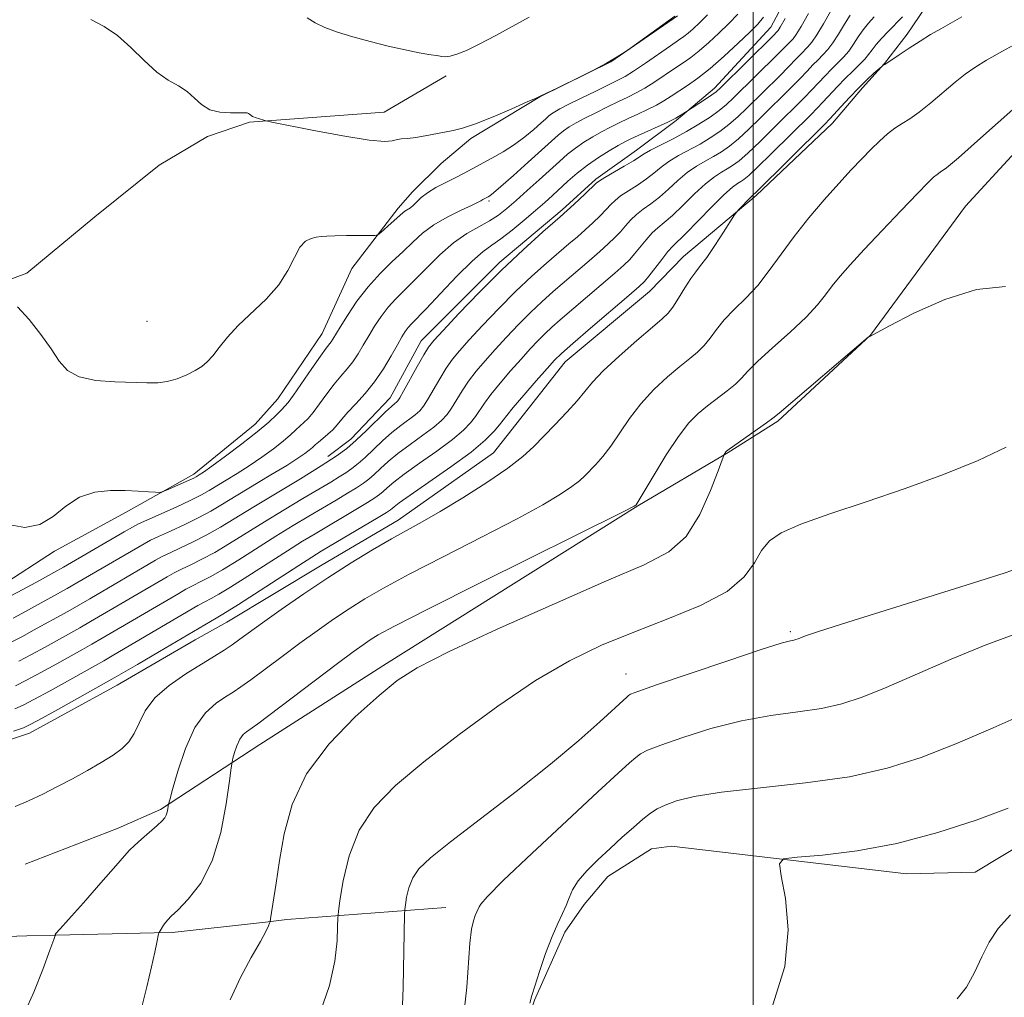
# Model space of a CAD drawing. Extents: x 2104800 to 2107700, y 342300 to 345200.
# Drawn here: x 2105357 to 2105549, y 343779 to 343970 of the extents above; entities that cross this region are included whole.
import ezdxf

# ---------------------------------------------------------------- set-up
doc = ezdxf.new("R2010")
doc.units = 0
doc.header["$MEASUREMENT"] = 0
for name, color, linetype, lineweight in [('32000', 7, 'Continuous', 0), ('DTM HARD BREAKLINE', 7, 'Continuous', 0), ('DTM SPOT ELEVATION', 2, 'Continuous', 13), ('INDEX CONTOUR', 41, 'Continuous', 13), ('INTERMEDIATE CONTOUR', 44, 'Continuous', 0)]:
    doc.layers.add(name, color=color, linetype=linetype, lineweight=lineweight)

msp = doc.modelspace()

# ---------------------------------------------------------------- linework, layer by layer
at = {"layer": '32000', "flags": 128}
msp.add_lwpolyline([(2105500, 342500), (2105500, 345000)], dxfattribs=at)
at = {"layer": 'DTM HARD BREAKLINE'}
for points in [[(2105541.846, 344038.164, 1028.269), (2105530.778, 344026.668, 1028.355), (2105526.849, 344020.777, 1028.441), (2105525.466, 344015.283, 1028.441), (2105517.047, 343996.133, 1029.028), (2105511.376, 343983.283, 1028.994), (2105503.476, 343968.292, 1029.08), (2105492.475, 343956.466, 1029.512), (2105485.005, 343950.136, 1030.202), (2105477.296, 343944.36, 1031.324), (2105469.389, 343938.703, 1031.756), (2105462.847, 343932.743, 1031.67), (2105450.732, 343922.58, 1031.618), (2105435.418, 343907.251, 1031.307), (2105429.35, 343896.143, 1031.307), (2105421.732, 343888.082, 1031.445), (2105417.248, 343884.725, 1031.428)], [(2105358.319, 343805.352, 1043.174), (2105376.453, 343812.368, 1043.399), (2105384.647, 343816.033, 1043.745), (2105403.997, 343828.681, 1046.89), (2105428.662, 343844.415, 1047.529), (2105477.555, 343875.132, 1046.06), (2105495.154, 343885.484, 1048.1), (2105504.803, 343891.625, 1048.203), (2105522.847, 343908.341, 1047.996), (2105541.344, 343933.497, 1047.356), (2105560.697, 343954.518, 1046.89), (2105580.61, 343972.069, 1045.196), (2105584.523, 343976.521, 1044.591), (2105605.323, 343996.93, 1043.572), (2105624.959, 344008.515, 1042.881), (2105626.572, 344008.859, 1042.448), (2105646.283, 344013.129, 1041.308), (2105660.656, 344014.757, 1040.271)], [(2105343.654, 343825.722, 1040.64), (2105359.197, 343830.85, 1040.692), (2105376.209, 343840.211, 1040.727), (2105391.395, 343849.017, 1040.797), (2105397.539, 343852.451, 1040.902), (2105416.101, 343863.672, 1041.322), (2105430.929, 343872.359, 1041.357), (2105449.439, 343885.428, 1041.112), (2105453.795, 343890.956, 1041.025), (2105463.41, 343903.149, 1040.71), (2105479.815, 343916.888, 1040.78), (2105486.435, 343923.644, 1041.304), (2105500.589, 343935.536, 1042.265), (2105515.445, 343949.63, 1042.58), (2105521.259, 343956.532, 1042.405), (2105525.576, 343961.23, 1041.968), (2105529.972, 343966.956, 1041.531), (2105533.534, 343972.247, 1040.92)], [(2105485.305, 343970.54, 1022.046), (2105472.294, 343961.588, 1021.975), (2105458.489, 343954.77, 1022.011), (2105445.041, 343946.648, 1022.312), (2105439.268, 343941.758, 1022.756), (2105433.733, 343936.235, 1023.643), (2105430.918, 343933.109, 1023.536), (2105421.922, 343921.365, 1024.548), (2105416.123, 343908.701, 1025.169), (2105407.484, 343895.969, 1025.169), (2105403.098, 343891.04, 1025.257), (2105391.117, 343881.298, 1025.612), (2105377.986, 343873.887, 1026.41), (2105364.011, 343866.319, 1026.162), (2105353.377, 343859.424, 1026.606)], [(2105250.057, 343918.139, 1027.633), (2105265.191, 343923.712, 1027.333), (2105281.983, 343925.836, 1026.784), (2105293.177, 343924.991, 1026.66), (2105307.489, 343920.053, 1026.501), (2105320.275, 343916.2, 1025.723), (2105335.783, 343914.561, 1025.086), (2105344.153, 343915.219, 1024.484), (2105349.989, 343917.232, 1024.042), (2105358.677, 343920.422, 1023.688), (2105371.902, 343931.385, 1023.405), (2105384.385, 343941.45, 1022.538), (2105393.789, 343947.019, 1022.255), (2105401.96, 343949.853, 1022.113), (2105428.196, 343951.746, 1021.193), (2105440.281, 343958.877, 1020.291)], [(2105718.582, 343927.814, 1057.519), (2105698.334, 343907.633, 1057.605), (2105682.727, 343896.582, 1058.003), (2105673.519, 343890.406, 1058.666), (2105664.469, 343884.151, 1058.798), (2105645.222, 343871.679, 1058.815), (2105637.121, 343865.504, 1058.815), (2105611.583, 343849.366, 1058.914), (2105589.422, 343837.296, 1058.964), (2105567.138, 343820.151, 1058.815), (2105558.404, 343812.952, 1058.798), (2105543.202, 343803.836, 1058.749), (2105529.859, 343803.505, 1058.682), (2105484.099, 343808.87, 1057.439), (2105480.195, 343808.366, 1057.108), (2105471.752, 343802.951, 1056.776), (2105467.093, 343797.527, 1056.362), (2105463.343, 343792.144, 1056.296), (2105457.463, 343778.902, 1056.114), (2105451.58, 343761.488, 1056.014), (2105443.601, 343744.662, 1056.08), (2105438.499, 343733.319, 1055.583)], [(2105440.212, 343796.94, 1053.239), (2105409.225, 343794.587, 1048.471), (2105405.069, 343794.083, 1047.865), (2105386.918, 343792.083, 1046.322), (2105383.437, 343791.978, 1045.888), (2105364.281, 343791.561, 1044.016), (2105358.63, 343791.439, 1042.975), (2105340.935, 343790.826, 1042.629), (2105338.526, 343790.809, 1041.762), (2105314.874, 343790.405, 1039.525), (2105293.066, 343789.994, 1037.705), (2105277.856, 343789.315, 1036.751)]]:
    msp.add_polyline3d(points, dxfattribs=at)
at = {"layer": 'DTM SPOT ELEVATION'}
for p in [(2105448.61, 343934.49, 1026.26), (2105382.06, 343911.08, 1022.87), (2105507.27, 343850.6, 1051.76), (2105475.26, 343842.36, 1051.31)]:
    msp.add_point(p, dxfattribs=at)
at = {"layer": 'INDEX CONTOUR'}
for points in [[(2105506.233, 343970.034, 1030), (2105505.286, 343968.35, 1030), (2105504.861, 343967.658, 1030), (2105504.693, 343967.455, 1030), (2105503.908, 343966.661, 1030), (2105493.633, 343956.516, 1030), (2105492.783, 343955.756, 1030), (2105491.944, 343955.143, 1030), (2105490.706, 343954.308, 1030), (2105486.829, 343951.764, 1030), (2105484.95, 343950.601, 1030), (2105484.426, 343950.331, 1030), (2105483.395, 343949.852, 1030), (2105477.611, 343947.243, 1030), (2105476.203, 343946.591, 1030), (2105475.057, 343946.014, 1030), (2105473.75, 343945.293, 1030), (2105471.976, 343944.259, 1030), (2105469.884, 343942.952, 1030), (2105467.736, 343941.464, 1030), (2105465.75, 343939.887, 1030), (2105463.966, 343938.316, 1030), (2105460.934, 343935.526, 1030), (2105459.443, 343934.193, 1030), (2105457.666, 343932.643, 1030), (2105455.463, 343930.759, 1030), (2105453.098, 343928.799, 1030), (2105450.93, 343927.113, 1030), (2105449.177, 343925.886, 1030), (2105447.472, 343924.646, 1030), (2105445.302, 343922.755, 1030), (2105442.36, 343919.823, 1030), (2105439.148, 343916.457, 1030), (2105436.37, 343913.511, 1030), (2105433.507, 343910.551, 1030), (2105432.867, 343909.847, 1030), (2105432.306, 343909.095, 1030), (2105431.649, 343908.049, 1030), (2105430.763, 343906.506, 1030), (2105429.547, 343904.35, 1030), (2105428.04, 343901.828, 1030), (2105426.314, 343899.276, 1030), (2105424.463, 343896.976, 1030), (2105422.666, 343894.993, 1030), (2105421.125, 343893.339, 1030), (2105419.971, 343892.005, 1030), (2105419.069, 343890.91, 1030), (2105418.211, 343889.952, 1030), (2105417.251, 343889.054, 1030), (2105416.273, 343888.236, 1030), (2105415.418, 343887.541, 1030), (2105414.776, 343886.989, 1030), (2105414.234, 343886.504, 1030), (2105413.624, 343885.987, 1030), (2105412.764, 343885.327, 1030), (2105411.392, 343884.387, 1030), (2105409.233, 343883.016, 1030), (2105406.16, 343881.149, 1030), (2105399.362, 343877.067, 1030), (2105396.728, 343875.455, 1030), (2105394.472, 343874.11, 1030), (2105392.128, 343872.838, 1030), (2105389.39, 343871.507, 1030), (2105386.602, 343870.226, 1030), (2105384.268, 343869.168, 1030), (2105382.703, 343868.423, 1030), (2105381.458, 343867.755, 1030), (2105368.369, 343860.129, 1030), (2105366.493, 343859.058, 1030), (2105357.691, 343854.16, 1030), (2105355.981, 343853.249, 1030)], [(2105529.068, 343970.318, 1040), (2105526.286, 343967.493, 1040), (2105524.998, 343966.136, 1040), (2105523.932, 343964.926, 1040), (2105523.148, 343963.915, 1040), (2105522.482, 343963.008, 1040), (2105521.713, 343962.077, 1040), (2105520.668, 343961.011, 1040), (2105519.379, 343959.775, 1040), (2105517.926, 343958.354, 1040), (2105516.399, 343956.766, 1040), (2105513.598, 343953.737, 1040), (2105512.48, 343952.559, 1040), (2105511.206, 343951.269, 1040), (2105503.517, 343943.634, 1040), (2105500.861, 343941.045, 1040), (2105499.158, 343939.459, 1040), (2105498.201, 343938.672, 1040), (2105497.594, 343938.288, 1040), (2105496.957, 343937.913, 1040), (2105495.97, 343937.169, 1040), (2105494.329, 343935.68, 1040), (2105491.89, 343933.257, 1040), (2105486.806, 343928.078, 1040), (2105484.342, 343925.671, 1040), (2105483.43, 343924.655, 1040), (2105482.204, 343923.121, 1040), (2105479.687, 343919.84, 1040), (2105478.864, 343918.833, 1040), (2105477.815, 343917.817, 1040), (2105475.797, 343916.07, 1040), (2105468.371, 343909.723, 1040), (2105464.89, 343906.728, 1040), (2105462.726, 343904.816, 1040), (2105461.352, 343903.465, 1040), (2105459.91, 343901.863, 1040), (2105457.793, 343899.45, 1040), (2105455.386, 343896.685, 1040), (2105453.323, 343894.277, 1040), (2105452.057, 343892.736, 1040), (2105450.647, 343890.888, 1040), (2105449.62, 343889.663, 1040), (2105447.88, 343887.934, 1040), (2105445.096, 343885.608, 1040), (2105441.162, 343882.707, 1040), (2105436.881, 343879.718, 1040), (2105433.282, 343877.239, 1040), (2105431.13, 343875.716, 1040), (2105430.135, 343874.956, 1040), (2105429.742, 343874.611, 1040), (2105429.413, 343874.343, 1040), (2105428.663, 343873.856, 1040), (2105427.027, 343872.865, 1040), (2105415.933, 343866.29, 1040), (2105414.095, 343865.159, 1040), (2105411.568, 343863.543, 1040), (2105399.827, 343855.925, 1040), (2105397.641, 343854.537, 1040), (2105396.462, 343853.824, 1040), (2105395.517, 343853.281, 1040), (2105384.452, 343846.744, 1040), (2105380.167, 343844.239, 1040), (2105375.203, 343841.378, 1040), (2105370.019, 343838.443, 1040), (2105365.258, 343835.782, 1040), (2105361.608, 343833.76, 1040), (2105359.453, 343832.596, 1040), (2105357.969, 343831.925, 1040), (2105356.031, 343831.239, 1040)], [(2105456.416, 343970.255, 1020), (2105449.922, 343966.718, 1020), (2105446.708, 343965.024, 1020), (2105444.195, 343963.806, 1020), (2105442.36, 343963.052, 1020), (2105441.055, 343962.666, 1020), (2105440.127, 343962.554, 1020), (2105439.42, 343962.609, 1020), (2105438.776, 343962.724, 1020), (2105436.861, 343962.988, 1020), (2105435.019, 343963.314, 1020), (2105432.305, 343963.879, 1020), (2105428.996, 343964.639, 1020), (2105425.482, 343965.517, 1020), (2105422.116, 343966.445, 1020), (2105419.106, 343967.379, 1020), (2105416.624, 343968.286, 1020), (2105414.75, 343969.162, 1020), (2105413.19, 343970.134, 1020)], [(2105549.23, 343886.554, 1050), (2105543.779, 343883.985, 1050), (2105537.069, 343881.258, 1050), (2105529.622, 343878.525, 1050), (2105522.003, 343875.927, 1050), (2105514.955, 343873.569, 1050), (2105509.264, 343871.547, 1050), (2105505.475, 343869.881, 1050), (2105503.16, 343868.293, 1050), (2105501.653, 343866.429, 1050), (2105500.273, 343864.038, 1050), (2105498.285, 343861.284, 1050), (2105494.943, 343858.435, 1050), (2105489.774, 343855.707, 1050), (2105483.41, 343853.101, 1050), (2105476.757, 343850.566, 1050), (2105470.48, 343847.985, 1050), (2105464.29, 343844.982, 1050), (2105457.659, 343841.116, 1050), (2105450.282, 343836.144, 1050), (2105442.76, 343830.616, 1050), (2105435.915, 343825.281, 1050), (2105430.412, 343820.666, 1050), (2105426.256, 343816.416, 1050), (2105423.295, 343811.957, 1050), (2105421.356, 343806.964, 1050), (2105420.205, 343802.107, 1050), (2105419.591, 343798.307, 1050), (2105419.288, 343796.141, 1050), (2105419.166, 343794.821, 1050), (2105419.124, 343793.213, 1050), (2105419.022, 343790.424, 1050), (2105418.595, 343786.504, 1050), (2105417.54, 343781.742, 1050), (2105415.706, 343776.51, 1050)], [(2105550.064, 343795.483, 1060), (2105547.691, 343792.844, 1060), (2105545.963, 343790.148, 1060), (2105544.536, 343787.296, 1060), (2105543.108, 343784.276, 1060), (2105541.54, 343781.422, 1060), (2105539.732, 343779.156, 1060)]]:
    msp.add_polyline3d(points, dxfattribs=at)
at = {"layer": 'INTERMEDIATE CONTOUR'}
for points in [[(2105497.046, 343970.846, 1026), (2105495.253, 343969.051, 1026), (2105493.317, 343967.169, 1026), (2105491.354, 343965.327, 1026), (2105489.515, 343963.712, 1026), (2105487.894, 343962.445, 1026), (2105486.356, 343961.374, 1026), (2105484.709, 343960.277, 1026), (2105480.839, 343957.666, 1026), (2105478.943, 343956.46, 1026), (2105477.261, 343955.508, 1026), (2105475.629, 343954.692, 1026), (2105473.808, 343953.83, 1026), (2105471.65, 343952.794, 1026), (2105469.368, 343951.671, 1026), (2105467.263, 343950.601, 1026), (2105465.565, 343949.689, 1026), (2105464.221, 343948.89, 1026), (2105463.106, 343948.126, 1026), (2105462.058, 343947.288, 1026), (2105460.766, 343946.144, 1026), (2105456.245, 343942.051, 1026), (2105453.359, 343939.468, 1026), (2105450.92, 343937.315, 1026), (2105449.442, 343936.055, 1026), (2105448.737, 343935.505, 1026), (2105448.439, 343935.32, 1026), (2105447.42, 343934.788, 1026), (2105447.228, 343934.673, 1026), (2105447.03, 343934.539, 1026), (2105446.514, 343934.255, 1026), (2105445.296, 343933.666, 1026), (2105443.152, 343932.663, 1026), (2105440.484, 343931.334, 1026), (2105437.85, 343929.811, 1026), (2105435.667, 343928.2, 1026), (2105433.772, 343926.491, 1026), (2105431.86, 343924.645, 1026), (2105429.702, 343922.619, 1026), (2105427.382, 343920.355, 1026), (2105425.061, 343917.791, 1026), (2105422.896, 343914.948, 1026), (2105421.033, 343912.172, 1026), (2105419.613, 343909.892, 1026), (2105418.209, 343907.577, 1026), (2105417.876, 343907.08, 1026), (2105416.895, 343905.822, 1026), (2105415.791, 343904.301, 1026), (2105414.092, 343901.86, 1026), (2105410.521, 343896.691, 1026), (2105409.494, 343895.275, 1026), (2105408.852, 343894.506, 1026), (2105408.216, 343893.851, 1026), (2105407.238, 343892.864, 1026), (2105405.714, 343891.43, 1026), (2105403.475, 343889.52, 1026), (2105400.495, 343887.187, 1026), (2105397.326, 343884.816, 1026), (2105394.663, 343882.875, 1026), (2105393.023, 343881.707, 1026), (2105392.209, 343881.152, 1026), (2105391.578, 343880.766, 1026), (2105391.135, 343880.54, 1026), (2105390.264, 343880.137, 1026), (2105385.824, 343878.173, 1026), (2105385.017, 343877.84, 1026), (2105384.463, 343877.737, 1026), (2105383.687, 343877.778, 1026), (2105382.307, 343877.883, 1026), (2105380.321, 343878.009, 1026), (2105377.816, 343878.121, 1026), (2105374.914, 343878.141, 1026), (2105371.854, 343877.814, 1026), (2105368.904, 343876.843, 1026), (2105366.25, 343875.093, 1026), (2105363.744, 343873.083, 1026), (2105361.153, 343871.497, 1026), (2105358.234, 343870.919, 1026), (2105354.694, 343871.548, 1026)], [(2105510.764, 343970.974, 1032), (2105509.329, 343968.443, 1032), (2105508.362, 343966.882, 1032), (2105507.765, 343966.082, 1032), (2105506.109, 343964.362, 1032), (2105504.747, 343962.984, 1032), (2105496.211, 343954.539, 1032), (2105494.833, 343953.268, 1032), (2105493.401, 343952.109, 1032), (2105491.609, 343950.829, 1032), (2105489.455, 343949.438, 1032), (2105487.017, 343948.006, 1032), (2105484.42, 343946.612, 1032), (2105480.031, 343944.363, 1032), (2105478.801, 343943.668, 1032), (2105476.703, 343942.327, 1032), (2105474.908, 343941.251, 1032), (2105471.147, 343939.057, 1032), (2105470.128, 343938.433, 1032), (2105469.472, 343937.925, 1032), (2105467.265, 343935.821, 1032), (2105465.198, 343933.894, 1032), (2105462.464, 343931.425, 1032), (2105459.091, 343928.453, 1032), (2105455.215, 343924.987, 1032), (2105451, 343921.029, 1032), (2105446.672, 343916.694, 1032), (2105442.709, 343912.549, 1032), (2105439.653, 343909.275, 1032), (2105437.844, 343907.293, 1032), (2105436.819, 343905.995, 1032), (2105435.915, 343904.513, 1032), (2105434.642, 343902.245, 1032), (2105431.979, 343897.428, 1032), (2105431.242, 343896.131, 1032), (2105430.862, 343895.552, 1032), (2105430.605, 343895.303, 1032), (2105430.248, 343895.027, 1032), (2105429.598, 343894.477, 1032), (2105428.475, 343893.433, 1032), (2105424.763, 343889.799, 1032), (2105422.747, 343887.887, 1032), (2105420.914, 343886.3, 1032), (2105418.839, 343884.77, 1032), (2105415.945, 343882.897, 1032), (2105411.887, 343880.419, 1032), (2105402.823, 343874.964, 1032), (2105396.31, 343870.967, 1032), (2105393.667, 343869.456, 1032), (2105391.04, 343868.113, 1032), (2105388.574, 343866.946, 1032), (2105386.518, 343865.991, 1032), (2105385.008, 343865.243, 1032), (2105383.717, 343864.534, 1032), (2105370.888, 343857.039, 1032), (2105368.772, 343855.82, 1032), (2105366.597, 343854.589, 1032), (2105359.95, 343850.897, 1032), (2105357.777, 343849.722, 1032), (2105355.622, 343848.611, 1032)], [(2105523.567, 343970.346, 1038), (2105522.451, 343969.118, 1038), (2105521.406, 343967.81, 1038), (2105520.458, 343966.412, 1038), (2105519.553, 343965, 1038), (2105518.617, 343963.669, 1038), (2105517.592, 343962.479, 1038), (2105516.475, 343961.352, 1038), (2105515.28, 343960.174, 1038), (2105514.019, 343958.864, 1038), (2105511.385, 343956.048, 1038), (2105510.021, 343954.641, 1038), (2105503.99, 343948.635, 1038), (2105501.346, 343946.043, 1038), (2105498.996, 343943.811, 1038), (2105497.271, 343942.302, 1038), (2105496.015, 343941.363, 1038), (2105494.95, 343940.717, 1038), (2105493.823, 343940.088, 1038), (2105492.471, 343939.217, 1038), (2105490.754, 343937.851, 1038), (2105488.618, 343935.86, 1038), (2105486.339, 343933.622, 1038), (2105484.281, 343931.64, 1038), (2105482.703, 343930.268, 1038), (2105481.474, 343929.269, 1038), (2105480.36, 343928.255, 1038), (2105479.185, 343926.949, 1038), (2105476.931, 343924.169, 1038), (2105475.987, 343923.099, 1038), (2105474.839, 343921.988, 1038), (2105473.065, 343920.422, 1038), (2105470.421, 343918.146, 1038), (2105462.418, 343911.312, 1038), (2105460.849, 343909.933, 1038), (2105459.518, 343908.686, 1038), (2105458.15, 343907.306, 1038), (2105456.621, 343905.676, 1038), (2105454.846, 343903.716, 1038), (2105452.806, 343901.411, 1038), (2105450.745, 343899.012, 1038), (2105448.971, 343896.836, 1038), (2105447.703, 343895.113, 1038), (2105445.98, 343892.523, 1038), (2105445.025, 343891.28, 1038), (2105443.625, 343889.838, 1038), (2105441.473, 343888.032, 1038), (2105438.434, 343885.787, 1038), (2105435.061, 343883.407, 1038), (2105432.081, 343881.288, 1038), (2105430.043, 343879.731, 1038), (2105428.792, 343878.667, 1038), (2105427.994, 343877.93, 1038), (2105427.312, 343877.347, 1038), (2105426.403, 343876.701, 1038), (2105424.919, 343875.764, 1038), (2105422.646, 343874.392, 1038), (2105414.747, 343869.71, 1038), (2105412.297, 343868.225, 1038), (2105409.346, 343866.377, 1038), (2105401.681, 343861.455, 1038), (2105398.287, 343859.308, 1038), (2105395.991, 343857.931, 1038), (2105394.49, 343857.104, 1038), (2105393.267, 343856.459, 1038), (2105391.92, 343855.704, 1038), (2105375.61, 343846.107, 1038), (2105373.644, 343844.965, 1038), (2105371.998, 343844.034, 1038), (2105363.164, 343839.14, 1038), (2105360.04, 343837.433, 1038), (2105357.94, 343836.331, 1038), (2105356.323, 343835.605, 1038)], [(2105518.881, 343970.693, 1036), (2105517.768, 343968.909, 1036), (2105516.623, 343966.991, 1036), (2105515.521, 343965.26, 1036), (2105514.515, 343963.946, 1036), (2105513.572, 343962.928, 1036), (2105512.633, 343961.994, 1036), (2105511.638, 343960.962, 1036), (2105510.512, 343959.763, 1036), (2105509.173, 343958.36, 1036), (2105507.561, 343956.723, 1036), (2105501.397, 343950.603, 1036), (2105499.175, 343948.451, 1036), (2105497.131, 343946.577, 1036), (2105495.383, 343945.144, 1036), (2105493.828, 343944.055, 1036), (2105492.306, 343943.147, 1036), (2105490.688, 343942.263, 1036), (2105488.971, 343941.265, 1036), (2105487.18, 343940.021, 1036), (2105485.345, 343938.463, 1036), (2105483.519, 343936.774, 1036), (2105481.755, 343935.202, 1036), (2105480.105, 343933.929, 1036), (2105478.605, 343932.866, 1036), (2105477.289, 343931.856, 1036), (2105476.166, 343930.777, 1036), (2105475.161, 343929.643, 1036), (2105474.175, 343928.498, 1036), (2105473.103, 343927.36, 1036), (2105471.816, 343926.12, 1036), (2105470.176, 343924.64, 1036), (2105468.105, 343922.834, 1036), (2105461.093, 343916.831, 1036), (2105458.885, 343914.876, 1036), (2105456.646, 343912.772, 1036), (2105454.314, 343910.427, 1036), (2105451.982, 343907.966, 1036), (2105449.782, 343905.569, 1036), (2105447.819, 343903.372, 1036), (2105446.103, 343901.34, 1036), (2105444.619, 343899.395, 1036), (2105443.349, 343897.49, 1036), (2105441.313, 343894.158, 1036), (2105440.431, 343892.897, 1036), (2105439.371, 343891.743, 1036), (2105437.851, 343890.455, 1036), (2105435.705, 343888.867, 1036), (2105433.24, 343887.097, 1036), (2105430.879, 343885.336, 1036), (2105428.956, 343883.747, 1036), (2105427.449, 343882.377, 1036), (2105426.245, 343881.249, 1036), (2105425.212, 343880.351, 1036), (2105424.144, 343879.545, 1036), (2105422.811, 343878.663, 1036), (2105421.039, 343877.569, 1036), (2105418.856, 343876.262, 1036), (2105413.561, 343873.131, 1036), (2105410.498, 343871.291, 1036), (2105407.125, 343869.211, 1036), (2105399.889, 343864.625, 1036), (2105396.747, 343862.69, 1036), (2105394.341, 343861.325, 1036), (2105392.518, 343860.385, 1036), (2105391.017, 343859.636, 1036), (2105389.616, 343858.883, 1036), (2105388.236, 343858.093, 1036), (2105373.331, 343849.345, 1036), (2105371.295, 343848.173, 1036), (2105369.458, 343847.139, 1036), (2105364.469, 343844.371, 1036), (2105361.368, 343842.668, 1036), (2105358.568, 343841.159, 1036), (2105356.455, 343840.081, 1036)], [(2105491.149, 343970.736, 1024), (2105489.539, 343969.15, 1024), (2105488.328, 343967.998, 1024), (2105487.385, 343967.166, 1024), (2105486.544, 343966.511, 1024), (2105485.502, 343965.784, 1024), (2105483.923, 343964.705, 1024), (2105479.028, 343961.323, 1024), (2105476.717, 343959.764, 1024), (2105475.07, 343958.733, 1024), (2105473.671, 343957.98, 1024), (2105469.374, 343955.896, 1024), (2105466.523, 343954.5, 1024), (2105464.019, 343953.256, 1024), (2105462.36, 343952.404, 1024), (2105461.39, 343951.859, 1024), (2105460.791, 343951.457, 1024), (2105460.268, 343951.039, 1024), (2105459.625, 343950.469, 1024), (2105458.687, 343949.617, 1024), (2105457.328, 343948.406, 1024), (2105455.592, 343946.962, 1024), (2105453.569, 343945.465, 1024), (2105451.365, 343944.066, 1024), (2105449.152, 343942.809, 1024), (2105443.792, 343939.9, 1024), (2105442.111, 343939.026, 1024), (2105440.201, 343938.076, 1024), (2105438.265, 343937.078, 1024), (2105436.594, 343936.085, 1024), (2105435.398, 343935.15, 1024), (2105434.57, 343934.321, 1024), (2105433.924, 343933.646, 1024), (2105433.31, 343933.153, 1024), (2105432.223, 343932.488, 1024), (2105431.794, 343932.169, 1024), (2105429.575, 343930.165, 1024), (2105427.526, 343928.365, 1024), (2105426.953, 343927.914, 1024), (2105426.358, 343927.751, 1024), (2105425.233, 343927.733, 1024), (2105420.845, 343927.743, 1024), (2105418.618, 343927.721, 1024), (2105417.03, 343927.664, 1024), (2105415.923, 343927.569, 1024), (2105414.985, 343927.434, 1024), (2105413.97, 343927.209, 1024), (2105412.886, 343926.653, 1024), (2105411.809, 343925.478, 1024), (2105410.751, 343923.497, 1024), (2105409.475, 343920.937, 1024), (2105407.684, 343918.129, 1024), (2105405.212, 343915.355, 1024), (2105399.778, 343910.217, 1024), (2105397.687, 343907.941, 1024), (2105396.092, 343905.957, 1024), (2105394.841, 343904.352, 1024), (2105393.772, 343903.169, 1024), (2105392.693, 343902.27, 1024), (2105391.404, 343901.472, 1024), (2105389.769, 343900.648, 1024), (2105387.904, 343899.888, 1024), (2105385.991, 343899.338, 1024), (2105384.12, 343899.096, 1024), (2105382.013, 343899.078, 1024), (2105375.805, 343899.254, 1024), (2105372.066, 343899.534, 1024), (2105368.819, 343900.214, 1024), (2105366.574, 343901.466, 1024), (2105364.959, 343903.301, 1024), (2105363.381, 343905.684, 1024), (2105361.391, 343908.51, 1024), (2105359.119, 343911.39, 1024), (2105356.834, 343913.864, 1024)], [(2105515.079, 343971.406, 1034), (2105513.693, 343968.983, 1034), (2105512.425, 343966.851, 1034), (2105511.439, 343965.414, 1034), (2105510.668, 343964.505, 1034), (2105509.258, 343963.06, 1034), (2105508.31, 343962.063, 1034), (2105506.96, 343960.672, 1034), (2105505.101, 343958.805, 1034), (2105498.804, 343952.571, 1034), (2105497.004, 343950.859, 1034), (2105495.266, 343949.343, 1034), (2105493.496, 343947.987, 1034), (2105491.641, 343946.746, 1034), (2105489.662, 343945.577, 1034), (2105485.471, 343943.313, 1034), (2105483.605, 343942.192, 1034), (2105482.073, 343941.065, 1034), (2105480.698, 343939.925, 1034), (2105479.229, 343938.764, 1034), (2105477.507, 343937.59, 1034), (2105475.737, 343936.463, 1034), (2105474.218, 343935.456, 1034), (2105473.147, 343934.605, 1034), (2105472.316, 343933.784, 1034), (2105471.418, 343932.827, 1034), (2105470.22, 343931.621, 1034), (2105468.794, 343930.252, 1034), (2105467.287, 343928.858, 1034), (2105465.789, 343927.522, 1034), (2105464.16, 343926.112, 1034), (2105459.768, 343922.35, 1034), (2105456.921, 343919.819, 1034), (2105453.773, 343916.858, 1034), (2105450.478, 343913.548, 1034), (2105447.344, 343910.256, 1034), (2105444.717, 343907.422, 1034), (2105442.831, 343905.332, 1034), (2105441.461, 343903.667, 1034), (2105440.267, 343901.954, 1034), (2105438.995, 343899.868, 1034), (2105436.646, 343895.793, 1034), (2105435.836, 343894.514, 1034), (2105435.116, 343893.647, 1034), (2105434.228, 343892.879, 1034), (2105431.419, 343890.787, 1034), (2105429.677, 343889.385, 1034), (2105427.869, 343887.762, 1034), (2105424.496, 343884.568, 1034), (2105423.112, 343883.354, 1034), (2105421.884, 343882.389, 1034), (2105420.703, 343881.561, 1034), (2105419.432, 343880.745, 1034), (2105417.8, 343879.759, 1034), (2105412.375, 343876.551, 1034), (2105408.7, 343874.358, 1034), (2105404.903, 343872.045, 1034), (2105398.097, 343867.795, 1034), (2105395.207, 343866.073, 1034), (2105392.69, 343864.719, 1034), (2105390.546, 343863.665, 1034), (2105388.768, 343862.813, 1034), (2105387.312, 343862.063, 1034), (2105385.977, 343861.314, 1034), (2105371.052, 343852.582, 1034), (2105368.946, 343851.381, 1034), (2105362.209, 343847.634, 1034), (2105359.573, 343846.195, 1034), (2105357.095, 343844.885, 1034)], [(2105484.759, 343970.454, 1022), (2105476.118, 343964.209, 1022), (2105475.105, 343963.511, 1022), (2105473.568, 343962.521, 1022), (2105471.486, 343961.301, 1022), (2105468.933, 343959.941, 1022), (2105466.36, 343958.643, 1022), (2105462.004, 343956.521, 1022), (2105458.565, 343954.896, 1022), (2105457.747, 343954.523, 1022), (2105456.047, 343953.763, 1022), (2105453.057, 343952.439, 1022), (2105449.408, 343950.871, 1022), (2105445.99, 343949.502, 1022), (2105443.469, 343948.66, 1022), (2105441.605, 343948.211, 1022), (2105439.933, 343947.9, 1022), (2105436.167, 343947.152, 1022), (2105434.336, 343946.844, 1022), (2105432.759, 343946.672, 1022), (2105431.482, 343946.563, 1022), (2105430.521, 343946.411, 1022), (2105429.73, 343946.171, 1022), (2105428.309, 343946.055, 1022), (2105425.289, 343946.338, 1022), (2105420.159, 343947.183, 1022), (2105414.207, 343948.302, 1022), (2105406.35, 343949.855, 1022), (2105405.207, 343950.094, 1022), (2105404.767, 343950.212, 1022), (2105403.074, 343950.738, 1022), (2105402.739, 343950.858, 1022), (2105402.553, 343950.95, 1022), (2105401.991, 343951.378, 1022), (2105401.757, 343951.529, 1022), (2105401.498, 343951.629, 1022), (2105400.994, 343951.671, 1022), (2105399.975, 343951.657, 1022), (2105398.287, 343951.621, 1022), (2105396.24, 343951.744, 1022), (2105394.258, 343952.239, 1022), (2105392.651, 343953.236, 1022), (2105391.266, 343954.522, 1022), (2105389.834, 343955.799, 1022), (2105388.137, 343956.88, 1022), (2105386.158, 343958.022, 1022), (2105383.929, 343959.594, 1022), (2105381.49, 343961.82, 1022), (2105378.915, 343964.346, 1022), (2105376.285, 343966.677, 1022), (2105373.671, 343968.443, 1022), (2105371.091, 343969.789, 1022)], [(2105502.02, 343970.269, 1028), (2105500.888, 343968.895, 1028), (2105499.357, 343967.366, 1028), (2105497.094, 343965.189, 1028), (2105494.379, 343962.655, 1028), (2105491.644, 343960.258, 1028), (2105489.243, 343958.379, 1028), (2105487.209, 343956.964, 1028), (2105484.03, 343954.889, 1028), (2105482.651, 343954.01, 1028), (2105481.169, 343953.156, 1028), (2105479.453, 343952.284, 1028), (2105477.587, 343951.404, 1028), (2105475.709, 343950.536, 1028), (2105473.927, 343949.692, 1028), (2105472.212, 343948.843, 1028), (2105470.506, 343947.947, 1028), (2105468.771, 343946.974, 1028), (2105467.053, 343945.921, 1028), (2105465.421, 343944.795, 1028), (2105463.9, 343943.584, 1028), (2105462.334, 343942.202, 1028), (2105458.351, 343938.574, 1028), (2105456.035, 343936.493, 1028), (2105453.874, 343934.575, 1028), (2105452.074, 343933.018, 1028), (2105450.446, 343931.747, 1028), (2105448.708, 343930.618, 1028), (2105446.639, 343929.476, 1028), (2105444.274, 343928.121, 1028), (2105441.708, 343926.342, 1028), (2105439.053, 343924.029, 1028), (2105436.465, 343921.477, 1028), (2105434.115, 343919.078, 1028), (2105430.444, 343915.453, 1028), (2105428.964, 343913.819, 1028), (2105427.601, 343912.021, 1028), (2105426.341, 343910.111, 1028), (2105425.188, 343908.199, 1028), (2105424.134, 343906.384, 1028), (2105423.125, 343904.703, 1028), (2105422.095, 343903.178, 1028), (2105420.988, 343901.798, 1028), (2105419.781, 343900.408, 1028), (2105418.458, 343898.82, 1028), (2105417.031, 343896.932, 1028), (2105415.619, 343894.989, 1028), (2105414.366, 343893.321, 1028), (2105413.373, 343892.165, 1028), (2105412.563, 343891.371, 1028), (2105411.817, 343890.696, 1028), (2105411.007, 343889.927, 1028), (2105409.974, 343888.967, 1028), (2105408.55, 343887.753, 1028), (2105406.629, 343886.257, 1028), (2105404.359, 343884.601, 1028), (2105401.948, 343882.945, 1028), (2105399.591, 343881.428, 1028), (2105397.433, 343880.101, 1028), (2105394.131, 343878.1, 1028), (2105392.623, 343877.246, 1028), (2105390.588, 343876.221, 1028), (2105387.74, 343874.901, 1028), (2105382.019, 343872.345, 1028), (2105380.399, 343871.602, 1028), (2105379.198, 343870.975, 1028), (2105377.576, 343870.039, 1028), (2105365.767, 343863.172, 1028), (2105363.934, 343862.14, 1028), (2105361.22, 343860.634, 1028), (2105357.87, 343858.819, 1028), (2105354.33, 343856.979, 1028)], [(2105540.646, 343970.311, 1042), (2105536.545, 343968.03, 1042), (2105534.539, 343966.874, 1042), (2105532.481, 343965.625, 1042), (2105530.364, 343964.263, 1042), (2105528.415, 343962.963, 1042), (2105525.624, 343961.056, 1042), (2105525.252, 343960.87, 1042), (2105525.038, 343960.69, 1042), (2105523.514, 343959.341, 1042), (2105522.143, 343958.075, 1042), (2105520.511, 343956.479, 1042), (2105518.76, 343954.652, 1042), (2105517.113, 343952.863, 1042), (2105514.94, 343950.477, 1042), (2105513.96, 343949.471, 1042), (2105500.388, 343935.981, 1042), (2105500.151, 343935.801, 1042), (2105499.945, 343935.618, 1042), (2105499.505, 343935.185, 1042), (2105497.242, 343932.839, 1042), (2105496.811, 343932.366, 1042), (2105496.387, 343931.774, 1042), (2105494.24, 343928.404, 1042), (2105492.56, 343925.814, 1042), (2105490.977, 343923.48, 1042), (2105489.786, 343921.892, 1042), (2105488.841, 343920.715, 1042), (2105487.883, 343919.407, 1042), (2105486.73, 343917.597, 1042), (2105485.501, 343915.584, 1042), (2105484.391, 343913.835, 1042), (2105483.471, 343912.636, 1042), (2105482.32, 343911.537, 1042), (2105480.393, 343909.903, 1042), (2105477.382, 343907.321, 1042), (2105473.909, 343904.254, 1042), (2105470.833, 343901.385, 1042), (2105468.76, 343899.203, 1042), (2105465.772, 343895.589, 1042), (2105463.729, 343893.347, 1042), (2105461.388, 343890.903, 1042), (2105457.233, 343886.621, 1042), (2105455.161, 343884.721, 1042), (2105452.273, 343882.492, 1042), (2105448.168, 343879.69, 1042), (2105443.471, 343876.685, 1042), (2105439.065, 343873.997, 1042), (2105435.581, 343871.986, 1042), (2105429.591, 343868.683, 1042), (2105425.95, 343866.579, 1042), (2105421.762, 343864.04, 1042), (2105417.213, 343861.14, 1042), (2105412.537, 343858.004, 1042), (2105408.145, 343854.953, 1042), (2105404.496, 343852.357, 1042), (2105400.071, 343849.144, 1042), (2105398.579, 343848.082, 1042), (2105397.023, 343847.034, 1042), (2105395.141, 343845.83, 1042), (2105389.615, 343842.405, 1042), (2105386.365, 343840.163, 1042), (2105383.574, 343837.722, 1042), (2105381.696, 343835.221, 1042), (2105380.493, 343832.849, 1042), (2105379.558, 343830.804, 1042), (2105378.525, 343829.213, 1042), (2105377.201, 343827.901, 1042), (2105375.434, 343826.619, 1042), (2105373.131, 343825.177, 1042), (2105370.432, 343823.609, 1042), (2105367.533, 343822.006, 1042), (2105364.611, 343820.455, 1042), (2105361.746, 343819.011, 1042), (2105358.999, 343817.727, 1042), (2105356.394, 343816.568, 1042)], [(2105552.112, 343965.612, 1044), (2105548.506, 343963.638, 1044), (2105545.449, 343961.88, 1044), (2105543.141, 343960.467, 1044), (2105541.253, 343959.162, 1044), (2105539.325, 343957.639, 1044), (2105534.581, 343953.601, 1044), (2105532.316, 343951.776, 1044), (2105530.488, 343950.499, 1044), (2105528.984, 343949.572, 1044), (2105527.598, 343948.675, 1044), (2105526.155, 343947.545, 1044), (2105524.61, 343946.157, 1044), (2105522.949, 343944.542, 1044), (2105521.141, 343942.704, 1044), (2105519.086, 343940.533, 1044), (2105516.669, 343937.892, 1044), (2105513.844, 343934.711, 1044), (2105510.843, 343931.186, 1044), (2105507.967, 343927.583, 1044), (2105505.435, 343924.133, 1044), (2105503.14, 343920.936, 1044), (2105500.893, 343918.058, 1044), (2105498.572, 343915.542, 1044), (2105496.326, 343913.325, 1044), (2105494.368, 343911.322, 1044), (2105492.844, 343909.468, 1044), (2105491.613, 343907.786, 1044), (2105490.466, 343906.32, 1044), (2105489.204, 343905.063, 1044), (2105487.676, 343903.796, 1044), (2105485.741, 343902.251, 1044), (2105483.335, 343900.224, 1044), (2105480.696, 343897.773, 1044), (2105478.14, 343895.022, 1044), (2105475.915, 343892.116, 1044), (2105472.302, 343886.762, 1044), (2105470.755, 343884.745, 1044), (2105469.379, 343883.18, 1044), (2105467.244, 343880.961, 1044), (2105466.193, 343879.997, 1044), (2105464.727, 343878.866, 1044), (2105462.497, 343877.372, 1044), (2105459.085, 343875.334, 1044), (2105454.056, 343872.58, 1044), (2105447.278, 343869.065, 1044), (2105439.827, 343865.271, 1044), (2105433.081, 343861.809, 1044), (2105428.065, 343859.126, 1044), (2105424.4, 343857.011, 1044), (2105421.355, 343855.09, 1044), (2105418.316, 343853.048, 1044), (2105415.139, 343850.815, 1044), (2105411.792, 343848.382, 1044), (2105408.316, 343845.796, 1044), (2105402.271, 343841.272, 1044), (2105400.313, 343839.861, 1044), (2105398.818, 343838.858, 1044), (2105397.321, 343837.925, 1044), (2105395.476, 343836.716, 1044), (2105393.405, 343834.854, 1044), (2105391.35, 343831.956, 1044), (2105389.526, 343827.885, 1044), (2105388.048, 343823.497, 1044), (2105387.008, 343819.897, 1044), (2105386.449, 343817.885, 1044), (2105386.23, 343817.046, 1044), (2105386.165, 343816.661, 1044), (2105386.095, 343816.155, 1044), (2105385.974, 343815.522, 1044), (2105385.789, 343814.903, 1044), (2105385.496, 343814.378, 1044), (2105384.955, 343813.789, 1044), (2105384, 343812.921, 1044), (2105380.948, 343810.224, 1044), (2105379.572, 343808.983, 1044), (2105378.655, 343808.089, 1044), (2105377.685, 343807.004, 1044), (2105375.96, 343805.013, 1044), (2105373.06, 343801.702, 1044), (2105369.678, 343797.869, 1044), (2105366.782, 343794.612, 1044), (2105365.104, 343792.752, 1044), (2105364.244, 343791.825, 1044), (2105364.199, 343791.737, 1044), (2105364.187, 343791.66, 1044), (2105364.19, 343791.603, 1044), (2105364.154, 343791.463, 1044), (2105363.88, 343790.684, 1044), (2105363.136, 343788.601, 1044), (2105361.779, 343784.867, 1044), (2105360.036, 343780.42, 1044), (2105358.228, 343776.521, 1044)], [(2105551.726, 343953.331, 1046), (2105543.698, 343946.193, 1046), (2105539.949, 343942.907, 1046), (2105537.625, 343940.967, 1046), (2105536.433, 343940.067, 1046), (2105535.79, 343939.63, 1046), (2105535.136, 343939.099, 1046), (2105534.013, 343938.015, 1046), (2105531.988, 343935.946, 1046), (2105528.828, 343932.66, 1046), (2105525.106, 343928.752, 1046), (2105521.594, 343925.02, 1046), (2105518.893, 343922.081, 1046), (2105516.919, 343919.823, 1046), (2105515.414, 343917.952, 1046), (2105514.092, 343916.18, 1046), (2105512.544, 343914.243, 1046), (2105510.33, 343911.881, 1046), (2105507.217, 343908.968, 1046), (2105503.794, 343905.908, 1046), (2105500.854, 343903.238, 1046), (2105498.957, 343901.34, 1046), (2105497.724, 343899.989, 1046), (2105496.54, 343898.805, 1046), (2105494.937, 343897.489, 1046), (2105491.089, 343894.6, 1046), (2105489.287, 343893.127, 1046), (2105487.483, 343891.291, 1046), (2105485.447, 343888.659, 1046), (2105483.071, 343885.03, 1046), (2105480.709, 343881.134, 1046), (2105477.255, 343875.302, 1046), (2105477.181, 343875.241, 1046), (2105476.827, 343875.053, 1046), (2105474.699, 343873.984, 1046), (2105447.02, 343860.177, 1046), (2105436.57, 343854.934, 1046), (2105430.179, 343851.673, 1046), (2105427.037, 343849.983, 1046), (2105425.496, 343849.04, 1046), (2105424.096, 343848.091, 1046), (2105422.132, 343846.677, 1046), (2105419.088, 343844.408, 1046), (2105403.603, 343832.688, 1046), (2105402.495, 343831.886, 1046), (2105401.373, 343831.155, 1046), (2105400.735, 343830.582, 1046), (2105400.102, 343829.69, 1046), (2105399.541, 343828.436, 1046), (2105399.085, 343827.085, 1046), (2105398.765, 343825.976, 1046), (2105398.577, 343825.231, 1046), (2105398.397, 343824.093, 1046), (2105398.072, 343821.588, 1046), (2105397.449, 343817.108, 1046), (2105396.386, 343811.516, 1046), (2105394.742, 343806.042, 1046), (2105392.492, 343801.688, 1046), (2105390.069, 343798.536, 1046), (2105388.021, 343796.44, 1046), (2105386.752, 343795.218, 1046), (2105386.079, 343794.544, 1046), (2105385.672, 343794.059, 1046), (2105385.27, 343793.484, 1046), (2105384.574, 343792.391, 1046), (2105384.4, 343792.09, 1046), (2105384.299, 343791.785, 1046), (2105383.968, 343790.12, 1046), (2105383.574, 343788.259, 1046), (2105382.924, 343785.392, 1046), (2105381.984, 343781.456, 1046), (2105380.881, 343777.099, 1046)], [(2105549.116, 343917.814, 1048), (2105543.493, 343917.261, 1048), (2105537.289, 343915.315, 1048), (2105531.27, 343912.624, 1048), (2105526.535, 343910.186, 1048), (2105522.576, 343908.066, 1048), (2105522.409, 343907.937, 1048), (2105505.053, 343893.196, 1048), (2105503.833, 343892.19, 1048), (2105502.614, 343891.291, 1048), (2105495.312, 343886.153, 1048), (2105494.843, 343885.797, 1048), (2105494.689, 343885.63, 1048), (2105494.363, 343885.101, 1048), (2105494.272, 343884.901, 1048), (2105493.967, 343884.083, 1048), (2105493.188, 343881.944, 1048), (2105491.73, 343878.102, 1048), (2105489.621, 343873.448, 1048), (2105486.945, 343869.188, 1048), (2105483.607, 343866.149, 1048), (2105478.789, 343863.619, 1048), (2105471.494, 343860.505, 1048), (2105461.313, 343856.082, 1048), (2105450.2, 343851.104, 1048), (2105440.698, 343846.693, 1048), (2105434.607, 343843.605, 1048), (2105430.75, 343841.136, 1048), (2105427.209, 343838.214, 1048), (2105422.576, 343834.027, 1048), (2105417.489, 343828.786, 1048), (2105413.099, 343822.962, 1048), (2105410.269, 343817, 1048), (2105408.706, 343811.254, 1048), (2105407.832, 343806.051, 1048), (2105407.169, 343801.68, 1048), (2105406.073, 343794.703, 1048), (2105405.973, 343794.157, 1048), (2105405.885, 343793.848, 1048), (2105405.697, 343793.33, 1048), (2105405.189, 343792.251, 1048), (2105404.11, 343790.284, 1048), (2105402.335, 343787.219, 1048), (2105400.214, 343783.318, 1048), (2105398.223, 343778.963, 1048)], [(2105554.834, 343864.118, 1052), (2105548.885, 343862.021, 1052), (2105539.204, 343858.939, 1052), (2105518.435, 343852.488, 1052), (2105512.723, 343850.669, 1052), (2105510.163, 343849.798, 1052), (2105508.762, 343849.238, 1052), (2105508.343, 343849.099, 1052), (2105507.92, 343849.004, 1052), (2105507.252, 343848.872, 1052), (2105505.477, 343848.382, 1052), (2105501.579, 343847.15, 1052), (2105495.066, 343844.983, 1052), (2105487.556, 343842.435, 1052), (2105481.193, 343840.252, 1052), (2105477.578, 343838.986, 1052), (2105476.135, 343838.435, 1052), (2105475.744, 343838.205, 1052), (2105475.405, 343837.909, 1052), (2105470.16, 343833.07, 1052), (2105466.048, 343829.431, 1052), (2105460.569, 343824.847, 1052), (2105453.872, 343819.539, 1052), (2105441.115, 343809.702, 1052), (2105437.218, 343806.585, 1052), (2105434.968, 343804.461, 1052), (2105433.741, 343802.684, 1052), (2105432.999, 343800.774, 1052), (2105432.559, 343798.917, 1052), (2105432.324, 343797.463, 1052), (2105432.207, 343796.563, 1052), (2105432.151, 343795.557, 1052), (2105431.868, 343781.37, 1052), (2105431.772, 343777.882, 1052)], [(2105551.128, 343850.21, 1054), (2105545.169, 343847.977, 1054), (2105538.52, 343845.249, 1054), (2105525.867, 343839.791, 1054), (2105521.198, 343837.892, 1054), (2105517.285, 343836.59, 1054), (2105513.332, 343835.7, 1054), (2105508.711, 343835.021, 1054), (2105503.442, 343834.3, 1054), (2105497.707, 343833.264, 1054), (2105491.782, 343831.754, 1054), (2105486.313, 343830.055, 1054), (2105482.04, 343828.562, 1054), (2105479.454, 343827.555, 1054), (2105478.067, 343826.853, 1054), (2105477.145, 343826.163, 1054), (2105475.952, 343825.125, 1054), (2105473.745, 343823.115, 1054), (2105469.78, 343819.447, 1054), (2105463.739, 343813.825, 1054), (2105457.003, 343807.512, 1054), (2105451.381, 343802.164, 1054), (2105448.215, 343799.013, 1054), (2105446.976, 343797.603, 1054), (2105446.67, 343797.052, 1054), (2105446.211, 343796.08, 1054), (2105445.904, 343795.372, 1054), (2105445.557, 343794.362, 1054), (2105445.202, 343792.705, 1054), (2105444.875, 343790.004, 1054), (2105444.26, 343781.388, 1054), (2105443.778, 343776.752, 1054)], [(2105553.735, 343835.014, 1056), (2105546.706, 343831.879, 1056), (2105539.432, 343828.774, 1056), (2105532.734, 343826.141, 1056), (2105526.114, 343824.03, 1056), (2105518.745, 343822.395, 1056), (2105510.171, 343821.171, 1056), (2105501.407, 343820.217, 1056), (2105493.835, 343819.377, 1056), (2105488.499, 343818.526, 1056), (2105485.071, 343817.676, 1056), (2105482.886, 343816.873, 1056), (2105481.329, 343816.123, 1056), (2105479.999, 343815.271, 1056), (2105478.547, 343814.121, 1056), (2105476.706, 343812.534, 1056), (2105474.537, 343810.594, 1056), (2105472.181, 343808.446, 1056), (2105469.797, 343806.229, 1056), (2105467.626, 343804.068, 1056), (2105465.926, 343802.089, 1056), (2105464.859, 343800.372, 1056), (2105464.203, 343798.834, 1056), (2105463.641, 343797.346, 1056), (2105462.911, 343795.758, 1056), (2105461.977, 343793.819, 1056), (2105460.862, 343791.252, 1056), (2105459.617, 343787.951, 1056), (2105458.423, 343784.495, 1056), (2105457.494, 343781.634, 1056), (2105456.948, 343779.816, 1056), (2105456.527, 343778.291, 1056)], [(2105549.638, 343816.245, 1058), (2105543.415, 343813.952, 1058), (2105535.951, 343811.499, 1058), (2105527.982, 343809.375, 1058), (2105520.251, 343807.954, 1058), (2105513.522, 343807.143, 1058), (2105508.565, 343806.731, 1058), (2105505.909, 343806.407, 1058), (2105505.108, 343805.456, 1058), (2105505.479, 343803.063, 1058), (2105506.312, 343798.65, 1058), (2105506.813, 343792.581, 1058), (2105506.167, 343785.46, 1058), (2105503.859, 343777.948, 1058)]]:
    msp.add_polyline3d(points, dxfattribs=at)

doc.saveas('drawing.dxf')
